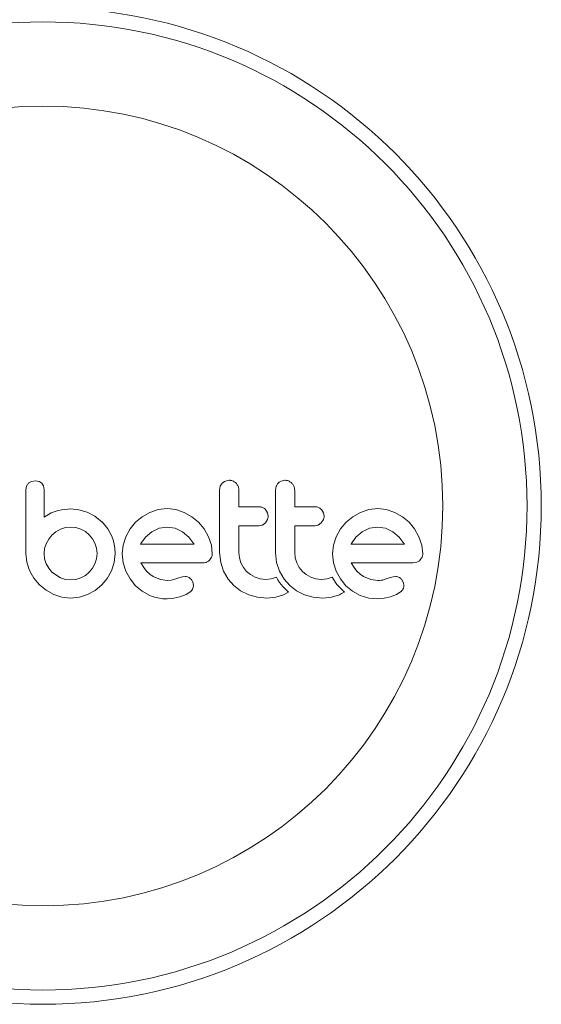
# Model space of a CAD drawing. Units: millimetres. Extents: x 43 to 255, y 58 to 164.
# Drawn here: x 252 to 255, y 58 to 63 of the extents above; entities that cross this region are included whole.
import ezdxf

# ---------------------------------------------------------------- set-up
doc = ezdxf.new("R2010")
doc.units = ezdxf.units.MM
doc.header["$LTSCALE"] = 20
doc.layers.add('CONTOUR', color=7, linetype='Continuous')

msp = doc.modelspace()

# ---------------------------------------------------------------- linework, layer by layer
at = {"layer": 'CONTOUR', "linetype": 'Continuous', "lineweight": 15}
for p, q in [((252.2505, 60.9195), (252.2293, 60.9156)), ((252.2712, 60.9156), (252.2505, 60.9195)), ((253.2744, 60.9058), (253.2636, 60.8888)), ((253.312, 60.9215), (253.291, 60.9173)), ((253.6175, 60.9215), (253.5966, 60.9173)), ((252.2031, 60.8898), (252.1991, 60.869)), ((252.2988, 60.8692), (252.2952, 60.8904)), ((253.2636, 60.8888), (253.2597, 60.8672)), ((253.5692, 60.8888), (253.5652, 60.8672)), ((252.3385, 60.7426), (252.2988, 60.7202)), ((252.3759, 60.7554), (252.3385, 60.7426)), ((252.3953, 60.7595), (252.3759, 60.7554)), ((252.4119, 60.7622), (252.3953, 60.7595)), ((252.4288, 60.764), (252.4119, 60.7622)), ((252.4428, 60.7645), (252.4288, 60.764)), ((252.4894, 60.7599), (252.4428, 60.7645)), ((252.5349, 60.7464), (252.4894, 60.7599)), ((252.5771, 60.7244), (252.5349, 60.7464)), ((252.8785, 60.7458), (252.8366, 60.7218)), ((252.924, 60.7612), (252.8785, 60.7458)), ((252.9732, 60.7665), (252.924, 60.7612)), ((253.0204, 60.7613), (252.9732, 60.7665)), ((253.0663, 60.7458), (253.0204, 60.7613)), ((253.1085, 60.7218), (253.0663, 60.7458)), ((253.5222, 60.7439), (253.5116, 60.761)), ((253.5257, 60.7252), (253.5222, 60.7439)), ((253.8277, 60.7439), (253.8172, 60.761)), ((253.8313, 60.7252), (253.8277, 60.7439)), ((254.0302, 60.7458), (253.9882, 60.7218)), ((254.0756, 60.7612), (254.0302, 60.7458)), ((254.1248, 60.7665), (254.0756, 60.7612)), ((254.172, 60.7613), (254.1248, 60.7665)), ((254.2179, 60.7458), (254.172, 60.7613)), ((254.2601, 60.7218), (254.2179, 60.7458)), ((252.617, 60.693), (252.5771, 60.7244)), ((252.617, 60.694), (252.617, 60.693)), ((252.6485, 60.6554), (252.617, 60.694)), ((252.8, 60.6915), (252.7696, 60.6551)), ((252.8366, 60.7218), (252.8, 60.6915)), ((253.1449, 60.6915), (253.1085, 60.7218)), ((253.1752, 60.6551), (253.1449, 60.6915)), ((253.4939, 60.6768), (253.5106, 60.689)), ((253.5106, 60.689), (253.522, 60.7066)), ((253.7994, 60.6768), (253.8162, 60.689)), ((253.8162, 60.689), (253.8275, 60.7065)), ((253.9516, 60.6915), (253.9212, 60.6552)), ((253.9882, 60.7218), (253.9516, 60.6915)), ((254.2965, 60.6915), (254.2601, 60.7218)), ((254.3268, 60.6551), (254.2965, 60.6915)), ((252.3638, 60.6395), (252.3421, 60.621)), ((252.3884, 60.6537), (252.3638, 60.6395)), ((252.4152, 60.6627), (252.3884, 60.6537)), ((252.4438, 60.6658), (252.4152, 60.6627)), ((252.4722, 60.6629), (252.4438, 60.6658)), ((252.4997, 60.6543), (252.4722, 60.6629)), ((252.5248, 60.6405), (252.4997, 60.6543)), ((252.546, 60.623), (252.5248, 60.6405)), ((252.6698, 60.6165), (252.6485, 60.6554)), ((252.7696, 60.6551), (252.7462, 60.6129)), ((252.8881, 60.6396), (252.8543, 60.6101)), ((252.9281, 60.659), (252.8881, 60.6396)), ((252.9732, 60.6658), (252.9281, 60.659)), ((253.0165, 60.6593), (252.9732, 60.6658)), ((253.0563, 60.6401), (253.0165, 60.6593)), ((253.0903, 60.611), (253.0563, 60.6401)), ((253.1992, 60.6129), (253.1752, 60.6551)), ((253.9212, 60.6552), (253.8978, 60.6129)), ((254.0397, 60.6396), (254.006, 60.6102)), ((254.0796, 60.659), (254.0397, 60.6396)), ((254.1248, 60.6658), (254.0796, 60.659)), ((254.168, 60.6593), (254.1248, 60.6658)), ((254.2078, 60.6401), (254.168, 60.6593)), ((254.242, 60.611), (254.2078, 60.6401)), ((254.3508, 60.6129), (254.3268, 60.6551)), ((252.324, 60.5988), (252.3104, 60.5742)), ((252.3421, 60.621), (252.324, 60.5988)), ((252.5635, 60.6017), (252.546, 60.623)), ((252.5772, 60.5767), (252.5635, 60.6017)), ((252.6774, 60.5954), (252.6698, 60.6165)), ((252.683, 60.5719), (252.6774, 60.5954)), ((252.7462, 60.6129), (252.7315, 60.5671)), ((252.8543, 60.6101), (252.8292, 60.5752)), ((253.1182, 60.5742), (253.0903, 60.611)), ((253.2147, 60.5671), (253.1992, 60.6129)), ((253.8978, 60.6129), (253.8831, 60.5671)), ((254.006, 60.6102), (253.9808, 60.5752)), ((254.2698, 60.5742), (254.242, 60.611)), ((254.3663, 60.567), (254.3508, 60.6129)), ((252.3017, 60.5474), (252.2988, 60.5208)), ((252.3104, 60.5742), (252.3017, 60.5474)), ((252.5859, 60.5493), (252.5772, 60.5767)), ((252.5888, 60.5208), (252.5859, 60.5493)), ((252.6863, 60.5479), (252.683, 60.5719)), ((252.6874, 60.5208), (252.6863, 60.5479)), ((252.7315, 60.5671), (252.7265, 60.5198)), ((252.8275, 60.572), (252.8272, 60.5712)), ((252.8292, 60.5752), (252.8275, 60.572)), ((253.1198, 60.5712), (253.1182, 60.5742)), ((253.2198, 60.5198), (253.2147, 60.5671)), ((253.2597, 60.5259), (253.266, 60.4708)), ((253.3682, 60.4972), (253.3653, 60.5259)), ((253.5652, 60.5259), (253.5716, 60.4708)), ((253.6737, 60.4972), (253.6709, 60.5259)), ((253.8831, 60.5671), (253.8781, 60.5198)), ((253.9808, 60.5752), (253.9791, 60.572)), ((254.2714, 60.5712), (254.2698, 60.5742)), ((254.3714, 60.5198), (254.3663, 60.567)), ((252.1991, 60.5208), (252.2043, 60.4727)), ((252.2043, 60.4727), (252.2193, 60.4272)), ((252.2988, 60.5208), (252.3018, 60.4912)), ((252.3018, 60.4912), (252.3104, 60.4644)), ((252.5772, 60.4644), (252.5858, 60.4914)), ((252.5858, 60.4914), (252.5888, 60.5208)), ((252.6678, 60.4262), (252.6824, 60.4716)), ((252.6824, 60.4716), (252.6874, 60.5208)), ((252.7265, 60.5198), (252.7316, 60.4704)), ((253.2047, 60.4841), (253.216, 60.5012)), ((253.3764, 60.47), (253.3682, 60.4972)), ((253.5716, 60.4708), (253.5873, 60.4237)), ((253.682, 60.47), (253.6737, 60.4972)), ((253.8781, 60.5198), (253.8832, 60.4704)), ((254.3181, 60.4695), (254.3395, 60.4729)), ((252.2193, 60.4272), (252.2431, 60.3855)), ((252.3104, 60.4644), (252.3241, 60.4399)), ((252.3241, 60.4399), (252.3421, 60.4186)), ((252.3421, 60.4186), (252.3884, 60.3874)), ((252.5248, 60.4012), (252.546, 60.4186)), ((252.546, 60.4186), (252.5636, 60.44)), ((252.5636, 60.44), (252.5772, 60.4644)), ((252.6446, 60.3845), (252.6678, 60.4262)), ((252.7316, 60.4704), (252.7462, 60.4242)), ((252.7462, 60.4242), (252.7695, 60.3814)), ((252.8441, 60.4443), (252.8282, 60.4695)), ((252.8598, 60.4247), (252.8441, 60.4443)), ((252.8779, 60.4075), (252.8598, 60.4247)), ((253.266, 60.4708), (253.2818, 60.4237)), ((253.2818, 60.4237), (253.3067, 60.3806)), ((253.3897, 60.4449), (253.3764, 60.47)), ((253.4071, 60.4232), (253.3897, 60.4449)), ((253.4284, 60.4052), (253.4071, 60.4232)), ((253.5873, 60.4237), (253.6123, 60.3806)), ((253.6953, 60.4449), (253.682, 60.47)), ((253.7127, 60.4232), (253.6953, 60.4449)), ((253.7339, 60.4052), (253.7127, 60.4232)), ((253.8832, 60.4704), (253.8978, 60.4242)), ((253.8978, 60.4242), (253.9212, 60.3814)), ((253.9957, 60.4443), (253.9798, 60.4695)), ((254.0114, 60.4247), (253.9957, 60.4443)), ((254.0295, 60.4075), (254.0114, 60.4247)), ((252.2431, 60.3855), (252.2737, 60.3497)), ((252.3884, 60.3874), (252.4153, 60.3788)), ((252.4153, 60.3788), (252.4438, 60.3758)), ((252.4438, 60.3758), (252.4722, 60.3787)), ((252.4722, 60.3787), (252.4997, 60.3874)), ((252.4997, 60.3874), (252.5248, 60.4012)), ((252.6149, 60.3487), (252.6446, 60.3845)), ((252.7695, 60.3814), (252.7995, 60.3447)), ((252.8962, 60.395), (252.8779, 60.4075)), ((252.9364, 60.378), (252.8962, 60.395)), ((252.9732, 60.3728), (252.9364, 60.378)), ((252.9943, 60.3743), (252.9732, 60.3728)), ((253.0094, 60.3779), (252.9943, 60.3743)), ((253.0356, 60.3869), (253.0094, 60.3779)), ((253.0573, 60.3935), (253.0356, 60.3869)), ((253.072, 60.3949), (253.0573, 60.3935)), ((253.1141, 60.3589), (253.1049, 60.3777)), ((253.3067, 60.3806), (253.3376, 60.3452)), ((253.4535, 60.391), (253.4284, 60.4052)), ((253.4808, 60.382), (253.4535, 60.391)), ((253.5103, 60.3789), (253.4808, 60.382)), ((253.5427, 60.382), (253.5103, 60.3789)), ((253.571, 60.3906), (253.5427, 60.382)), ((253.5791, 60.3765), (253.571, 60.3906)), ((253.5881, 60.3629), (253.5791, 60.3765)), ((253.6123, 60.3806), (253.6432, 60.3452)), ((253.759, 60.391), (253.7339, 60.4052)), ((253.7864, 60.382), (253.759, 60.391)), ((253.8159, 60.3789), (253.7864, 60.382)), ((253.8482, 60.382), (253.8159, 60.3789)), ((253.8766, 60.3906), (253.8482, 60.382)), ((253.8847, 60.3765), (253.8766, 60.3906)), ((253.8937, 60.3629), (253.8847, 60.3765)), ((253.9212, 60.3814), (253.9511, 60.3447)), ((254.0478, 60.395), (254.0295, 60.4075)), ((254.088, 60.378), (254.0478, 60.395)), ((254.1248, 60.3728), (254.088, 60.378)), ((254.1354, 60.3732), (254.1248, 60.3728)), ((254.1444, 60.3741), (254.1354, 60.3732)), ((254.1534, 60.3757), (254.1444, 60.3741)), ((254.161, 60.3779), (254.1534, 60.3757)), ((254.1872, 60.3869), (254.161, 60.3779)), ((254.2089, 60.3935), (254.1872, 60.3869)), ((254.2236, 60.3949), (254.2089, 60.3935)), ((254.2657, 60.3589), (254.2565, 60.3777)), ((252.2737, 60.3497), (252.3102, 60.32)), ((252.3102, 60.32), (252.3517, 60.2968)), ((252.5374, 60.2963), (252.5791, 60.3192)), ((252.5791, 60.3192), (252.6149, 60.3487)), ((252.7995, 60.3447), (252.8356, 60.3144)), ((252.8356, 60.3144), (252.878, 60.2908)), ((253.0764, 60.2963), (253.1021, 60.3134)), ((253.1118, 60.3259), (253.1161, 60.3415)), ((253.1161, 60.3415), (253.1141, 60.3589)), ((253.3376, 60.3452), (253.3749, 60.3166)), ((253.3749, 60.3166), (253.4192, 60.2948)), ((253.5965, 60.3518), (253.5881, 60.3629)), ((253.6058, 60.3407), (253.5965, 60.3518)), ((253.6136, 60.3323), (253.6058, 60.3407)), ((253.6227, 60.3233), (253.6136, 60.3323)), ((253.6217, 60.3011), (253.637, 60.3098)), ((253.637, 60.3098), (253.6227, 60.3233)), ((253.6432, 60.3452), (253.6805, 60.3166)), ((253.6805, 60.3166), (253.7248, 60.2948)), ((253.9021, 60.3518), (253.8937, 60.3629)), ((253.9114, 60.3407), (253.9021, 60.3518)), ((253.9192, 60.3323), (253.9114, 60.3407)), ((253.9282, 60.3233), (253.9192, 60.3323)), ((253.9272, 60.3011), (253.9426, 60.3098)), ((253.9426, 60.3098), (253.9282, 60.3233)), ((253.9511, 60.3447), (253.9873, 60.3144)), ((253.9873, 60.3144), (254.0297, 60.2908)), ((254.2279, 60.2962), (254.2537, 60.3134)), ((252.3517, 60.2968), (252.3967, 60.2821)), ((252.3967, 60.2821), (252.4438, 60.2772)), ((252.4438, 60.2772), (252.4921, 60.2821)), ((252.4921, 60.2821), (252.5374, 60.2963)), ((252.9722, 60.2732), (253.0093, 60.2763)), ((253.0093, 60.2763), (253.0427, 60.2832)), ((253.0427, 60.2832), (253.0764, 60.2963)), ((253.4192, 60.2948), (253.4669, 60.2817)), ((253.4669, 60.2817), (253.5183, 60.2772)), ((253.5183, 60.2772), (253.5666, 60.2819)), ((253.5666, 60.2819), (253.6095, 60.2953)), ((253.6095, 60.2953), (253.6217, 60.3011)), ((253.7248, 60.2948), (253.7724, 60.2817)), ((253.7724, 60.2817), (253.8239, 60.2772)), ((253.8239, 60.2772), (253.8722, 60.2819)), ((253.8722, 60.2819), (253.915, 60.2953)), ((253.915, 60.2953), (253.9272, 60.3011)), ((254.0297, 60.2908), (254.0757, 60.2766)), ((254.0757, 60.2766), (254.1238, 60.2732)), ((254.1238, 60.2732), (254.1608, 60.2763)), ((254.1608, 60.2763), (254.1943, 60.2832)), ((254.1943, 60.2832), (254.2279, 60.2962))]:
    msp.add_line(p, q, dxfattribs=at)
for radius in [2.7279, 2.6499, 2.1889]:
    msp.add_circle((252.2926, 60.7811), radius, dxfattribs=at)
for points, knots in [([(252.2135, 60.9055), (252.2102, 60.9017), (252.206, 60.8968), (252.2036, 60.891), (252.2031, 60.8898)], [0, 0, 0, 0, 0.798463, 1, 1, 1, 1]), ([(252.2293, 60.9156), (252.2247, 60.9134), (252.2189, 60.9106), (252.2143, 60.9063), (252.2135, 60.9055)], [0, 0, 0, 0, 0.814215, 1, 1, 1, 1]), ([(252.286, 60.9055), (252.2825, 60.9086), (252.278, 60.9127), (252.2725, 60.915), (252.2712, 60.9156)], [0, 0, 0, 0, 0.76207, 1, 1, 1, 1]), ([(252.2952, 60.8904), (252.2932, 60.8949), (252.2907, 60.9003), (252.2867, 60.9047), (252.286, 60.9055)], [0, 0, 0, 0, 0.81276, 1, 1, 1, 1]), ([(253.291, 60.9173), (253.2861, 60.9147), (253.28, 60.9116), (253.2752, 60.9067), (253.2744, 60.9058)], [0, 0, 0, 0, 0.820103, 1, 1, 1, 1]), ([(253.3496, 60.9057), (253.3449, 60.9096), (253.3357, 60.9173), (253.3219, 60.9212), (253.314, 60.9214), (253.312, 60.9215)], [0, 0, 0, 0, 0.4267, 0.853338, 1, 1, 1, 1]), ([(253.3653, 60.8672), (253.3648, 60.8732), (253.3636, 60.8853), (253.3565, 60.8981), (253.351, 60.9041), (253.3496, 60.9057)], [0, 0, 0, 0, 0.422247, 0.844545, 1, 1, 1, 1]), ([(253.5799, 60.9058), (253.5764, 60.9014), (253.5721, 60.8961), (253.5696, 60.8898), (253.5692, 60.8888)], [0, 0, 0, 0, 0.838131, 1, 1, 1, 1]), ([(253.5966, 60.9173), (253.5916, 60.9147), (253.5855, 60.9116), (253.5807, 60.9067), (253.5799, 60.9058)], [0, 0, 0, 0, 0.828821, 1, 1, 1, 1]), ([(253.6551, 60.9057), (253.6504, 60.9096), (253.6411, 60.9174), (253.6273, 60.9212), (253.6195, 60.9214), (253.6175, 60.9215)], [0, 0, 0, 0, 0.429325, 0.858343, 1, 1, 1, 1]), ([(253.6709, 60.8672), (253.6703, 60.8731), (253.6692, 60.885), (253.6623, 60.8979), (253.6568, 60.9039), (253.6551, 60.9057)], [0, 0, 0, 0, 0.4136, 0.827138, 1, 1, 1, 1]), ([(252.1991, 60.869), (252.1991, 60.8397), (252.1991, 60.7816), (252.1991, 60.681), (252.1991, 60.5942), (252.1991, 60.5363), (252.1991, 60.5208)], [0, 0, 0, 0, 0.252045, 0.500807, 0.866669, 1, 1, 1, 1]), ([(252.2988, 60.7202), (252.2988, 60.7405), (252.2988, 60.7652), (252.2988, 60.7947), (252.2988, 60.8233), (252.2988, 60.8483), (252.2988, 60.8684), (252.2988, 60.8692)], [0, 0, 0, 0, 0.4090051, 0.4971943, 0.5946922, 0.9846929, 1, 1, 1, 1]), ([(253.2597, 60.8672), (253.2597, 60.8104), (253.2597, 60.6965), (253.2597, 60.5829), (253.2597, 60.5259)], [0, 0, 0, 0, 0.499063, 1, 1, 1, 1]), ([(253.3653, 60.7765), (253.3653, 60.7915), (253.3653, 60.8218), (253.3653, 60.852), (253.3653, 60.8672)], [0, 0, 0, 0, 0.496842, 1, 1, 1, 1]), ([(253.5652, 60.8672), (253.5652, 60.8106), (253.5652, 60.6968), (253.5652, 60.5831), (253.5652, 60.5259)], [0, 0, 0, 0, 0.496662, 1, 1, 1, 1]), ([(253.6709, 60.7765), (253.6709, 60.7914), (253.6709, 60.8216), (253.6709, 60.8518), (253.6709, 60.8672)], [0, 0, 0, 0, 0.491937, 1, 1, 1, 1]), ([(253.4764, 60.7765), (253.4555, 60.7765), (253.4186, 60.7765), (253.3814, 60.7765), (253.3653, 60.7765)], [0, 0, 0, 0, 0.5668415, 1, 1, 1, 1]), ([(253.5116, 60.761), (253.5075, 60.7646), (253.4994, 60.772), (253.4865, 60.7761), (253.4787, 60.7764), (253.4764, 60.7765)], [0, 0, 0, 0, 0.409722, 0.819316, 1, 1, 1, 1]), ([(253.782, 60.7765), (253.7559, 60.7765), (253.719, 60.7765), (253.6818, 60.7765), (253.6709, 60.7765)], [0, 0, 0, 0, 0.7069896, 1, 1, 1, 1]), ([(253.8172, 60.761), (253.813, 60.7647), (253.8047, 60.7721), (253.7918, 60.7761), (253.7842, 60.7764), (253.782, 60.7765)], [0, 0, 0, 0, 0.413776, 0.827157, 1, 1, 1, 1]), ([(253.522, 60.7066), (253.5236, 60.7116), (253.5256, 60.7177), (253.5257, 60.724), (253.5257, 60.7252)], [0, 0, 0, 0, 0.8205274, 1, 1, 1, 1]), ([(253.8275, 60.7065), (253.8291, 60.7114), (253.8311, 60.7175), (253.8312, 60.7239), (253.8313, 60.7252)], [0, 0, 0, 0, 0.802012, 1, 1, 1, 1]), ([(253.3653, 60.6729), (253.3814, 60.6729), (253.4185, 60.6729), (253.4554, 60.6729), (253.4764, 60.6729)], [0, 0, 0, 0, 0.431607, 1, 1, 1, 1]), ([(253.3653, 60.5259), (253.3653, 60.5508), (253.3653, 60.5998), (253.3653, 60.6488), (253.3653, 60.6729)], [0, 0, 0, 0, 0.508908, 1, 1, 1, 1]), ([(253.4764, 60.6729), (253.4812, 60.6733), (253.4872, 60.6738), (253.4927, 60.6763), (253.4939, 60.6768)], [0, 0, 0, 0, 0.791674, 1, 1, 1, 1]), ([(253.6709, 60.6729), (253.6817, 60.6729), (253.7189, 60.6729), (253.7558, 60.6729), (253.782, 60.6729)], [0, 0, 0, 0, 0.290987, 1, 1, 1, 1]), ([(253.6709, 60.5259), (253.6709, 60.5515), (253.6709, 60.6004), (253.6709, 60.6495), (253.6709, 60.6729)], [0, 0, 0, 0, 0.522406, 1, 1, 1, 1]), ([(253.782, 60.6729), (253.7868, 60.6733), (253.7929, 60.6739), (253.7984, 60.6763), (253.7994, 60.6768)], [0, 0, 0, 0, 0.809019, 1, 1, 1, 1]), ([(252.8272, 60.5712), (252.877, 60.5712), (252.9749, 60.5712), (253.0721, 60.5712), (253.1198, 60.5712)], [0, 0, 0, 0, 0.508367, 1, 1, 1, 1]), ([(253.9791, 60.572), (253.9791, 60.5719), (253.979, 60.5717), (253.9789, 60.5714), (253.9788, 60.5712)], [0, 0, 0, 0, 0.147619, 1, 1, 1, 1]), ([(253.9788, 60.5712), (254.0111, 60.5712), (254.1102, 60.5712), (254.2065, 60.5712), (254.2714, 60.5712)], [0, 0, 0, 0, 0.325998, 1, 1, 1, 1]), ([(253.1665, 60.4695), (253.1726, 60.4697), (253.1799, 60.47), (253.1867, 60.4725), (253.1879, 60.4729)], [0, 0, 0, 0, 0.830062, 1, 1, 1, 1]), ([(253.1879, 60.4729), (253.1926, 60.4752), (253.1987, 60.4782), (253.2036, 60.483), (253.2047, 60.4841)], [0, 0, 0, 0, 0.762658, 1, 1, 1, 1]), ([(253.216, 60.5012), (253.2177, 60.5062), (253.2197, 60.5123), (253.2198, 60.5187), (253.2198, 60.5198)], [0, 0, 0, 0, 0.825184, 1, 1, 1, 1]), ([(254.3395, 60.4729), (254.3442, 60.4752), (254.3503, 60.4782), (254.3553, 60.4831), (254.3563, 60.4841)], [0, 0, 0, 0, 0.787974, 1, 1, 1, 1]), ([(254.3563, 60.4841), (254.36, 60.4885), (254.3644, 60.4938), (254.3672, 60.5002), (254.3677, 60.5012)], [0, 0, 0, 0, 0.842035, 1, 1, 1, 1]), ([(254.3677, 60.5012), (254.3692, 60.5057), (254.3712, 60.5118), (254.3714, 60.5181), (254.3714, 60.5198)], [0, 0, 0, 0, 0.739318, 1, 1, 1, 1]), ([(252.8282, 60.4695), (252.8856, 60.4695), (252.9989, 60.4695), (253.1111, 60.4695), (253.1665, 60.4695)], [0, 0, 0, 0, 0.506257, 1, 1, 1, 1]), ([(253.9798, 60.4695), (254.0193, 60.4695), (254.1342, 60.4695), (254.2453, 60.4695), (254.3181, 60.4695)], [0, 0, 0, 0, 0.344072, 1, 1, 1, 1]), ([(253.0908, 60.3901), (253.0863, 60.392), (253.0802, 60.3945), (253.0737, 60.3948), (253.072, 60.3949)], [0, 0, 0, 0, 0.744484, 1, 1, 1, 1]), ([(253.1049, 60.3777), (253.1019, 60.3812), (253.0978, 60.3861), (253.0923, 60.3892), (253.0908, 60.3901)], [0, 0, 0, 0, 0.720537, 1, 1, 1, 1]), ([(254.2424, 60.3901), (254.2374, 60.3921), (254.2313, 60.3946), (254.2248, 60.3949), (254.2236, 60.3949)], [0, 0, 0, 0, 0.825853, 1, 1, 1, 1]), ([(254.2565, 60.3777), (254.2533, 60.3814), (254.2491, 60.3863), (254.2437, 60.3893), (254.2424, 60.3901)], [0, 0, 0, 0, 0.760588, 1, 1, 1, 1]), ([(253.1021, 60.3134), (253.1051, 60.3166), (253.1089, 60.3204), (253.1113, 60.325), (253.1118, 60.3259)], [0, 0, 0, 0, 0.826175, 1, 1, 1, 1]), ([(254.2537, 60.3134), (254.2566, 60.3164), (254.2603, 60.3201), (254.2628, 60.3248), (254.2634, 60.3259)], [0, 0, 0, 0, 0.7837793, 1, 1, 1, 1]), ([(254.2634, 60.3259), (254.265, 60.3298), (254.267, 60.3349), (254.2676, 60.3403), (254.2677, 60.3415)], [0, 0, 0, 0, 0.771049, 1, 1, 1, 1]), ([(254.2677, 60.3415), (254.2677, 60.3464), (254.2676, 60.3524), (254.266, 60.3579), (254.2657, 60.3589)], [0, 0, 0, 0, 0.8186403, 1, 1, 1, 1]), ([(252.878, 60.2908), (252.9011, 60.283), (252.9319, 60.2726), (252.9641, 60.2731), (252.9722, 60.2732)], [0, 0, 0, 0, 0.748783, 1, 1, 1, 1])]:
    msp.add_open_spline(points, degree=3, knots=knots, dxfattribs=at)

doc.saveas('drawing.dxf')
